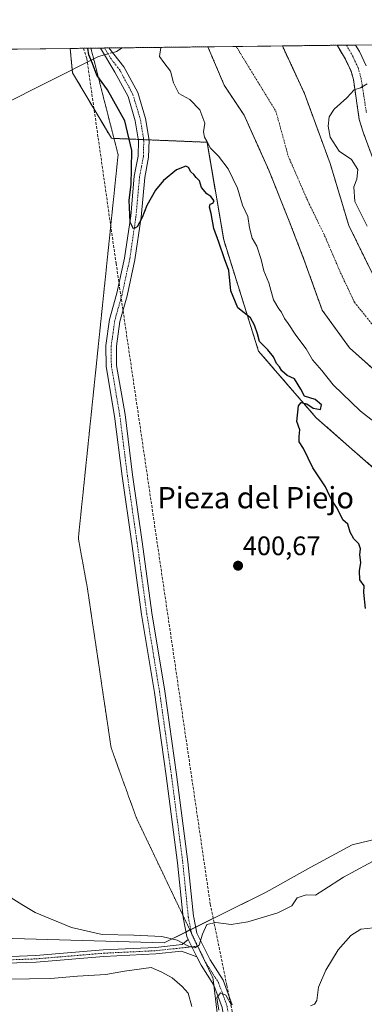
# Model space of a CAD drawing. Units: metres. Extents: x 580293 to 583738, y 4717330 to 4719684.
# Drawn here: x 582783 to 582912, y 4719315 to 4719684 of the extents above; entities that cross this region are included whole.
import ezdxf
from ezdxf.enums import TextEntityAlignment as Align

# ---------------------------------------------------------------- set-up
doc = ezdxf.new("R2010")
doc.units = ezdxf.units.M
doc.header["$MEASUREMENT"] = 0
for name, pattern in [('TRAZO_Y_PUNTO', [1, 0.5, -0.25, 0, -0.25]), ('TRAZOS', [0.75, 0.5, -0.25]), ('TRAZOS2', [0.375, 0.25, -0.125]), ('TRAZOSX2', [1.5, 1, -0.5])]:
    doc.linetypes.add(name, pattern=pattern)
for name, color, linetype, lineweight in [('Arbolado forestal', 92, 'TRAZOS', 0), ('Arbolado forestal CxS', 92, 'Continuous', 0), ('Camino', 19, 'Continuous', 0), ('Camino Cxs', 19, 'Continuous', 0), ('Camino eje', 39, 'TRAZO_Y_PUNTO', 13), ('Carátula', 7, 'Continuous', 5), ('Comarca CxS', 133, 'Continuous', 0), ('Comunidad Autónoma CxS', 142, 'Continuous', 0), ('Conducción de agua lineal', 5, 'TRAZOSX2', 0), ('Corriente artificial Cxs', 5, 'Continuous', 13), ('Corriente artificial eje', 142, 'TRAZO_Y_PUNTO', 0), ('Corriente artificial superficial', 5, 'Continuous', 13), ('Corriente natural Cxs', 5, 'Continuous', 13), ('Corriente natural eje', 5, 'TRAZO_Y_PUNTO', 0), ('Corriente natural lineal', 142, 'Continuous', 13), ('Corriente natural lineal oculto', 19, 'TRAZO_Y_PUNTO', 13), ('Corriente natural superficial', 5, 'Continuous', 13), ('Cultivos leñosos', 92, 'Continuous', 0), ('Cultivos leñosos CxS', 92, 'Continuous', 0), ('Curva de nivel maestra', 36, 'Continuous', 30), ('Curva de nivel normal', 36, 'Continuous', 0), ('Matorral', 135, 'Continuous', 0), ('Matorral CxS', 135, 'Continuous', 0), ('Municipio CxS', 142, 'Continuous', 0), ('Provincia CxS', 1, 'Continuous', 0), ('Punto de cota en terreno', 7, 'Continuous', 0), ('Rótulo de punto de cota en terreno', 19, 'Continuous', 0), ('Suelo desnudo', 252, 'Continuous', 0), ('Suelo desnudo CxS', 43, 'Continuous', 0), ('Texto cartográfico', 19, 'Continuous', 0), ('Vía pecuaria eje', 92, 'TRAZOS2', 0)]:
    doc.layers.add(name, color=color, linetype=linetype, lineweight=lineweight)
doc.styles.add('Arial', font='txt', dxfattribs={"height": 0.2})

# ---------------------------------------------------------------- blocks, each defined once
blk = doc.blocks.new('*U150')
at = {"layer": 'Matorral CxS', "color": 135, "linetype": 'Continuous', "lineweight": 0}
blk.add_polyline3d([(582912.73, 4719666.58, 395.75), (582910.26, 4719671.82, 395.4), (582908.79, 4719674.3, 395.47), (582956.1, 4719674.86, 407.26)], dxfattribs=at)
blk = doc.blocks.new('5PATER')
at = {"layer": 'Carátula', "linetype": 'Continuous', "lineweight": 5}
h = blk.add_hatch(color=250, dxfattribs=at)
edge = h.paths.add_edge_path()
edge.add_ellipse((0, 0.01), major_axis=(-1.33, -1.34), ratio=0.999422, start_angle=0, end_angle=360)

msp = doc.modelspace()

# ---------------------------------------------------------------- linework, layer by layer
at = {"layer": 'Arbolado forestal', "color": 92, "linetype": 'TRAZOS', "lineweight": 0}
for points in [[(582801.9, 4719673.03, 400.48), (582809.67, 4719673.12, 399.34), (582813.27, 4719673.17, 398.61), (582814.81, 4719673.19, 398.4), (582816.35, 4719673.2, 398.18), (582821.43, 4719673.26, 397.65), (582853.48, 4719673.64, 391.43)], [(582801.9, 4719673.03, 400.48), (582802.68, 4719665.07, 400.4), (582802.79, 4719663.93, 400.45), (582817.36, 4719639.4, 401.55), (582818.31, 4719639.36, 401.44), (582827.41, 4719638.99, 398.8), (582829.41, 4719638.91, 398.75), (582831.41, 4719638.82, 398.71), (582853.16, 4719637.93, 395.21), (582859.4, 4719601.38, 399.83), (582872.47, 4719559.76, 400.01), (582894.04, 4719534.86, 399.94), (582950.52, 4719485.38, 397.79), (583000.01, 4719417.64, 396.86), (582996.89, 4719399.97, 397.68)], [(582927.75, 4719542.05, 390.54), (582906.55, 4719560.99, 391.8), (582896.28, 4719575.15, 391.45), (582889.72, 4719593.48, 391.1), (582883.95, 4719608.44, 392.26), (582876.26, 4719627.51, 391.9), (582867.05, 4719648.06, 391.85), (582859.62, 4719659.25, 391.71), (582853.48, 4719673.64, 391.43), (582853.48, 4719673.64, 391.43)], [(582881.38, 4719673.97, 391.71), (582901.88, 4719674.22, 394.47)], [(582881.38, 4719673.97, 391.71), (582881.38, 4719673.97, 391.71), (582889.62, 4719656.22, 391.35), (582899.25, 4719630.04, 392.31), (582906.23, 4719606.84, 391.57), (582915.42, 4719588.16, 392.59), (582927.23, 4719570.63, 393.31), (582938.59, 4719559.48, 393.59), (582955.62, 4719545.38, 392.83), (582971.83, 4719533.29, 393.57), (582973.01, 4719532.41, 393.61), (582988.16, 4719518.3, 393.61), (583000.7, 4719501.9, 393.4), (583000.87, 4719501.58, 393.35), (583021.72, 4719463.07, 392.87), (583032.83, 4719439.16, 391.05), (583040.13, 4719422.34, 390.43), (583047.44, 4719403.27, 390.76), (583050.3, 4719379.65, 389.7), (583048.91, 4719368.37, 389.85), (583042.67, 4719353.67, 391.45), (583030.09, 4719334.79, 389.8), (583000.97, 4719318.37, 389.77), (582984.96, 4719304.7, 389.32)], [(582918.87, 4719622.1, 395.12), (582911.67, 4719641.64, 395.07), (582910.19, 4719646.42, 395.17), (582907.98, 4719661.41, 394.96), (582907.1, 4719664.47, 394.94), (582904.97, 4719669.02, 394.9), (582901.88, 4719674.21, 394.47), (582901.88, 4719674.22, 394.47)]]:
    msp.add_polyline3d(points, dxfattribs=at)
at = {"layer": 'Arbolado forestal CxS', "color": 92, "linetype": 'Continuous', "lineweight": 0}
for points in [[(582950.52, 4719485.38, 397.79), (582894.04, 4719534.86, 399.94), (582872.47, 4719559.76, 400.01), (582859.4, 4719601.38, 399.83), (582853.16, 4719637.93, 395.21), (582817.36, 4719639.4, 401.56), (582802.79, 4719663.93, 400.45), (582801.9, 4719673.03, 400.48), (582853.48, 4719673.64, 391.43), (582853.48, 4719673.64, 391.43), (582859.62, 4719659.25, 391.71), (582867.05, 4719648.06, 391.85), (582876.26, 4719627.51, 391.9), (582883.95, 4719608.44, 392.26), (582889.72, 4719593.48, 391.1), (582896.28, 4719575.15, 391.45), (582906.55, 4719560.99, 391.8), (582927.75, 4719542.05, 390.54)], [(582915.42, 4719588.16, 392.59), (582906.23, 4719606.84, 391.57), (582899.25, 4719630.04, 392.31), (582889.62, 4719656.22, 391.35), (582881.38, 4719673.97, 391.71), (582881.38, 4719673.97, 391.71), (582901.88, 4719674.22, 394.47), (582901.88, 4719674.21, 394.47), (582904.97, 4719669.02, 394.9), (582907.1, 4719664.47, 394.94), (582907.98, 4719661.41, 394.96), (582910.19, 4719646.42, 395.17), (582911.67, 4719641.64, 395.07), (582918.87, 4719622.1, 395.12)]]:
    msp.add_polyline3d(points, dxfattribs=at)
at = {"layer": 'Camino', "color": 19, "linetype": 'Continuous', "lineweight": 0}
for points in [[(582813.27, 4719673.17, 398.61), (582816.35, 4719673.2, 398.18)], [(582846.1, 4719339.67, 404.58), (582845.57, 4719340.74, 404.46), (582844.18, 4719347.86, 403.61), (582842.11, 4719368.3, 402.32), (582837.85, 4719400.91, 401.71), (582833.43, 4719432.02, 401.48), (582828.64, 4719461.25, 401.34), (582825.01, 4719487.86, 401.27), (582821.39, 4719512.98, 401.17), (582818.54, 4719535.47, 401.18), (582815.36, 4719554.02, 401.18), (582815.28, 4719561.9, 401.26), (582816.69, 4719571.67, 401.11), (582819.41, 4719581.46, 400.98), (582822.29, 4719594.62, 400.62), (582824.58, 4719610.41, 400.25), (582825.93, 4719625.25, 399.57), (582827.36, 4719632.77, 399.26), (582827.5, 4719638.4, 398.83), (582826.3, 4719645.89, 398.46), (582823.58, 4719655.06, 398.26), (582818.62, 4719664.21, 398.31), (582813.27, 4719673.17, 398.61)], [(582816.35, 4719673.2, 398.18), (582816.35, 4719673.2, 398.18), (582822.04, 4719666.16, 397.84), (582827.24, 4719656.58, 397.65), (582830.15, 4719646.77, 398.29), (582831.44, 4719638.66, 398.72), (582831.29, 4719632.35, 399.02), (582829.84, 4719624.7, 399.42), (582828.49, 4719609.94, 399.91), (582826.17, 4719593.92, 400.5), (582823.24, 4719580.51, 400.76), (582820.55, 4719570.86, 400.98), (582819.23, 4719561.63, 401.07), (582819.3, 4719554.37, 401.06), (582822.44, 4719536.05, 401.1), (582825.29, 4719513.5, 401.13), (582828.91, 4719488.41, 401.22), (582832.54, 4719461.83, 401.28), (582837.32, 4719432.61, 401.41), (582841.76, 4719401.44, 401.69), (582846.02, 4719368.75, 402.23), (582848.08, 4719348.44, 403.46), (582848.19, 4719347.88, 403.55), (582849.33, 4719342.03, 404.56), (582854.35, 4719332.05, 405.45), (582859.24, 4719324.39, 405.36), (582862.6, 4719315.21, 405.11)], [(582540.59, 4719343.12, 427.24), (582553.83, 4719334.53, 425.41), (582569.2, 4719324.8, 423.92), (582581.8, 4719318.39, 422.75), (582590.96, 4719316.72, 421.77), (582597.9, 4719316.96, 421.03), (582608.34, 4719319.94, 419.57), (582620.49, 4719324.94, 418.44), (582633.74, 4719328.68, 417.48), (582651.82, 4719333.57, 416.36), (582668.18, 4719336.59, 415.09), (582680.81, 4719337.28, 414.09), (582698.05, 4719336.88, 412.93), (582744.44, 4719333.57, 410.33), (582767.4, 4719332.86, 408.84), (582789.02, 4719333.63, 408.2), (582814.32, 4719335.75, 406.91), (582833.8, 4719336.69, 405.95), (582843.85, 4719337.77, 405.02), (582846.1, 4719339.67, 404.58)], [(582846.1, 4719339.67, 404.58), (582849.37, 4719333.19, 405.24)], [(582846.1, 4719339.67, 404.58), (582849.37, 4719333.19, 405.24)], [(582849.37, 4719333.19, 405.24), (582843.55, 4719335.28, 405.3), (582833.99, 4719334.25, 406.12), (582814.48, 4719333.31, 407.25), (582789.17, 4719331.19, 408), (582767.41, 4719330.42, 408.64)], [(582853.78, 4719248.04, 402.33), (582856.26, 4719262.78, 402.47), (582859.68, 4719278.57, 402.91), (582860.15, 4719288.15, 403.49), (582860.17, 4719305.23, 404.44), (582858.77, 4719314.22, 404.96), (582855.69, 4719322.64, 405.2), (582850.92, 4719330.1, 405.29), (582849.37, 4719333.19, 405.24)]]:
    msp.add_polyline3d(points, dxfattribs=at)
at = {"layer": 'Camino Cxs', "color": 19, "linetype": 'Continuous', "lineweight": 0}
for points in [[(582858.77, 4719314.22, 404.96), (582855.69, 4719322.64, 405.2), (582850.92, 4719330.1, 405.29), (582849.37, 4719333.19, 405.24), (582846.1, 4719339.67, 404.58), (582845.57, 4719340.74, 404.46), (582844.18, 4719347.86, 403.61), (582842.11, 4719368.3, 402.32), (582837.85, 4719400.91, 401.71), (582833.43, 4719432.02, 401.48), (582828.64, 4719461.25, 401.34), (582825.01, 4719487.86, 401.27), (582821.39, 4719512.98, 401.17), (582818.54, 4719535.47, 401.18), (582815.36, 4719554.02, 401.18), (582815.28, 4719561.9, 401.26), (582816.69, 4719571.67, 401.11), (582819.41, 4719581.46, 400.98), (582822.29, 4719594.62, 400.62), (582824.58, 4719610.41, 400.25), (582825.93, 4719625.25, 399.57), (582827.36, 4719632.77, 399.26), (582827.5, 4719638.4, 398.83), (582826.3, 4719645.89, 398.46), (582823.58, 4719655.06, 398.26), (582818.62, 4719664.21, 398.31), (582813.27, 4719673.17, 398.61), (582816.35, 4719673.2, 398.18), (582816.35, 4719673.2, 398.18), (582822.04, 4719666.16, 397.84), (582827.24, 4719656.58, 397.65), (582830.15, 4719646.77, 398.29), (582831.44, 4719638.66, 398.72), (582831.29, 4719632.35, 399.02), (582829.84, 4719624.7, 399.42), (582828.49, 4719609.94, 399.91), (582826.17, 4719593.92, 400.5), (582823.24, 4719580.51, 400.76), (582820.55, 4719570.86, 400.98), (582819.23, 4719561.63, 401.07), (582819.3, 4719554.37, 401.06), (582822.44, 4719536.05, 401.1), (582825.29, 4719513.5, 401.13), (582828.91, 4719488.41, 401.22), (582832.54, 4719461.83, 401.28), (582837.32, 4719432.61, 401.41), (582841.76, 4719401.44, 401.69), (582846.02, 4719368.75, 402.23), (582848.08, 4719348.44, 403.46), (582848.19, 4719347.88, 403.55), (582849.33, 4719342.03, 404.56), (582854.35, 4719332.05, 405.45), (582859.24, 4719324.39, 405.36), (582862.6, 4719315.21, 405.11)], [(582767.4, 4719332.86, 408.84), (582789.02, 4719333.63, 408.2), (582814.32, 4719335.75, 406.91), (582833.8, 4719336.69, 405.95), (582843.85, 4719337.77, 405.02), (582846.1, 4719339.67, 404.58), (582849.37, 4719333.19, 405.24), (582843.55, 4719335.28, 405.3), (582833.99, 4719334.25, 406.12), (582814.48, 4719333.31, 407.25), (582789.17, 4719331.19, 408), (582767.41, 4719330.42, 408.64)]]:
    msp.add_polyline3d(points, dxfattribs=at)
at = {"layer": 'Camino eje', "color": 39, "linetype": 'TRAZO_Y_PUNTO', "lineweight": 13}
for points in [[(582814.81, 4719673.19, 398.4), (582817.49, 4719668.71, 398.11), (582820.33, 4719665.19, 398.05), (582822.81, 4719660.61, 397.92), (582825.41, 4719655.82, 397.94), (582828.23, 4719646.33, 398.34), (582828.71, 4719643.32, 398.5), (582829.31, 4719639.57, 398.72), (582829.47, 4719638.53, 398.77), (582829.4, 4719635.38, 398.98), (582829.33, 4719632.56, 399.13), (582828.6, 4719628.74, 399.2), (582827.89, 4719624.98, 399.37), (582827.21, 4719617.56, 399.61), (582826.54, 4719610.18, 399.75), (582824.23, 4719594.27, 400.56), (582822.77, 4719587.57, 400.7), (582821.33, 4719580.99, 400.77), (582820.51, 4719578.04, 400.88), (582819.16, 4719573.21, 401.01), (582818.62, 4719571.27, 401.05), (582817.96, 4719566.65, 401.09), (582817.26, 4719561.77, 401.14), (582817.33, 4719554.2, 401.1), (582820.49, 4719535.76, 401.13), (582821.92, 4719524.49, 401.12), (582823.34, 4719513.24, 401.15), (582825.15, 4719500.68, 401.22), (582826.96, 4719488.14, 401.26), (582828.78, 4719474.85, 401.31), (582830.59, 4719461.54, 401.31), (582832.99, 4719446.93, 401.37), (582835.38, 4719432.32, 401.45), (582837.6, 4719416.73, 401.53), (582839.81, 4719401.18, 401.7), (582841.94, 4719384.87, 401.91), (582844.07, 4719368.53, 402.27), (582845.1, 4719358.37, 402.73), (582846.16, 4719348.01, 403.49), (582847.45, 4719341.39, 404.41), (582849.58, 4719337.16, 404.99)], [(582778.29, 4719332.03, 408.4), (582789.1, 4719332.41, 408.13), (582814.4, 4719334.53, 407.09), (582833.9, 4719335.47, 406.04), (582849.58, 4719337.16, 404.99)], [(582849.58, 4719337.16, 404.99), (582851.86, 4719332.62, 405.26), (582852.64, 4719331.08, 405.32), (582855.02, 4719327.35, 405.28), (582857.47, 4719323.52, 405.19), (582860.69, 4719314.72, 404.72), (582862.14, 4719305.38, 403.87), (582862.12, 4719288.1, 402.88), (582861.64, 4719278.31, 402.61), (582858.2, 4719262.41, 402.34), (582855.78, 4719248.06, 402.15)]]:
    msp.add_polyline3d(points, dxfattribs=at)
at = {"layer": 'Comarca CxS', "color": 133, "linetype": 'Continuous', "lineweight": 0}
msp.add_polyline3d([(583738.11, 4717370.48, 432.05), (580320.19, 4717330.08, 554.59), (580293.45, 4719643.35, 553.84), (583710.21, 4719683.78, 487.35), (583738.11, 4717370.48, 432.05)], close=True, dxfattribs=at)
msp.add_polyline3d([(583738.11, 4717370.48, 432.05), (580320.19, 4717330.08, 554.59), (580293.45, 4719643.35, 553.84), (583710.21, 4719683.78, 487.35), (583738.11, 4717370.48, 432.05)], close=True, dxfattribs=at)
at = {"layer": 'Comunidad Autónoma CxS', "color": 142, "linetype": 'Continuous', "lineweight": 0}
msp.add_polyline3d([(580457.34, 4717331.7, 510.47), (580320.19, 4717330.08, 554.59), (580317.12, 4717595.59, 528.28), (580301.45, 4718951.1, 604.24), (580293.45, 4719643.35, 553.84), (583710.21, 4719683.78, 487.35), (583738.11, 4717370.48, 432.05), (582841.87, 4717359.89, 391.76), (580457.34, 4717331.7, 510.47)], close=True, dxfattribs=at)
msp.add_polyline3d([(580457.34, 4717331.7, 510.47), (580320.19, 4717330.08, 554.59), (580317.12, 4717595.59, 528.28), (580301.45, 4718951.1, 604.24), (580293.45, 4719643.35, 553.84), (583710.21, 4719683.78, 487.35), (583738.11, 4717370.48, 432.05), (582841.87, 4717359.89, 391.76), (580457.34, 4717331.7, 510.47)], close=True, dxfattribs=at)
at = {"layer": 'Conducción de agua lineal', "color": 5, "linetype": 'TRAZOSX2', "lineweight": 0}
msp.add_polyline3d([(582806.86, 4719673.09, 400.07), (582808.14, 4719669.22, 399.89), (582819.1, 4719592.63, 401.14), (582854.39, 4719352.92, 402.85), (582860.59, 4719322.42, 405.27), (582863.38, 4719308.89, 404.63)], dxfattribs=at)
at = {"layer": 'Corriente artificial Cxs', "color": 5, "linetype": 'Continuous', "lineweight": 13}
msp.add_polyline3d([(582918.87, 4719622.1, 395.12), (582911.67, 4719641.64, 395.07), (582910.19, 4719646.42, 395.17), (582907.98, 4719661.41, 394.96), (582907.1, 4719664.47, 394.94), (582904.97, 4719669.02, 394.9), (582901.88, 4719674.21, 394.47), (582901.88, 4719674.22, 394.47), (582908.79, 4719674.3, 395.47), (582910.26, 4719671.82, 395.4), (582912.73, 4719666.58, 395.75)], dxfattribs=at)
at = {"layer": 'Corriente artificial eje', "color": 142, "linetype": 'TRAZO_Y_PUNTO', "lineweight": 0}
msp.add_polyline3d([(582905.4, 4719674.26, 394.71), (582907.64, 4719670.29, 395), (582909.71, 4719665.84, 395.04), (582910.88, 4719661.89, 395.01), (582912.84, 4719649.06, 395.25)], dxfattribs=at)
at = {"layer": 'Corriente artificial superficial', "color": 5, "linetype": 'Continuous', "lineweight": 13}
for points in [[(582901.88, 4719674.22, 394.47), (582908.79, 4719674.3, 395.47)], [(582918.87, 4719622.1, 395.12), (582911.67, 4719641.64, 395.07), (582910.19, 4719646.42, 395.17), (582907.98, 4719661.41, 394.96), (582907.1, 4719664.47, 394.94), (582904.97, 4719669.02, 394.9), (582901.88, 4719674.21, 394.47), (582901.88, 4719674.22, 394.47)], [(582908.79, 4719674.3, 395.47), (582910.26, 4719671.82, 395.4), (582912.73, 4719666.58, 395.75)]]:
    msp.add_polyline3d(points, dxfattribs=at)
at = {"layer": 'Corriente natural Cxs', "color": 5, "linetype": 'Continuous', "lineweight": 13}
msp.add_polyline3d([(582927.75, 4719542.05, 390.54), (582906.55, 4719560.99, 391.8), (582896.28, 4719575.15, 391.45), (582889.72, 4719593.48, 391.1), (582883.95, 4719608.44, 392.26), (582876.26, 4719627.51, 391.9), (582867.05, 4719648.06, 391.85), (582859.62, 4719659.25, 391.71), (582853.48, 4719673.64, 391.43), (582853.48, 4719673.64, 391.43), (582881.38, 4719673.97, 391.71), (582881.38, 4719673.97, 391.71), (582889.62, 4719656.22, 391.35), (582899.25, 4719630.04, 392.31), (582906.23, 4719606.84, 391.57), (582915.42, 4719588.16, 392.59)], dxfattribs=at)
at = {"layer": 'Corriente natural eje', "color": 5, "linetype": 'TRAZO_Y_PUNTO', "lineweight": 0}
msp.add_polyline3d([(582864.07, 4719673.77, 391.09), (582878.95, 4719649.51, 390.74), (582883.61, 4719632.67, 390.73), (582890.52, 4719616.78, 390.79), (582897.22, 4719602.96, 390.94), (582903.17, 4719589.13, 391.05), (582908.35, 4719578.11, 391.18), (582926.58, 4719555.58, 391.06)], dxfattribs=at)
at = {"layer": 'Corriente natural lineal', "color": 142, "linetype": 'Continuous', "lineweight": 13}
for points in [[(582817.77, 4719671.44, 398.05), (582819.27, 4719671.87, 397.91), (582821.42, 4719673.26, 397.65), (582821.43, 4719673.26, 397.65)], [(582676.18, 4719639.19, 406.36), (582677.58, 4719638.88, 406.36), (582695.33, 4719639.08, 406.27), (582706.46, 4719639.72, 406.01), (582743.01, 4719643.82, 404.39), (582752.88, 4719645.32, 403.88), (582761.19, 4719647, 403.35), (582768.81, 4719649.02, 402.89), (582770.84, 4719649.56, 402.76), (582775.4, 4719651.46, 402.5), (582812.48, 4719669.96, 399.04), (582814.8, 4719670.61, 398.51)]]:
    msp.add_polyline3d(points, dxfattribs=at)
at = {"layer": 'Corriente natural lineal oculto', "color": 19, "linetype": 'TRAZO_Y_PUNTO', "lineweight": 13}
msp.add_polyline3d([(582814.8, 4719670.61, 398.51), (582817.77, 4719671.44, 398.05)], dxfattribs=at)
at = {"layer": 'Corriente natural superficial', "color": 5, "linetype": 'Continuous', "lineweight": 13}
for points in [[(582853.48, 4719673.64, 391.43), (582881.38, 4719673.97, 391.71)], [(582927.75, 4719542.05, 390.54), (582906.55, 4719560.99, 391.8), (582896.28, 4719575.15, 391.45), (582889.72, 4719593.48, 391.1), (582883.95, 4719608.44, 392.26), (582876.26, 4719627.51, 391.9), (582867.05, 4719648.06, 391.85), (582859.62, 4719659.25, 391.71), (582853.48, 4719673.64, 391.43), (582853.48, 4719673.64, 391.43)], [(582881.38, 4719673.97, 391.71), (582889.62, 4719656.22, 391.35), (582899.25, 4719630.04, 392.31), (582906.23, 4719606.84, 391.57), (582915.42, 4719588.16, 392.59), (582927.23, 4719570.63, 393.31), (582938.59, 4719559.48, 393.59), (582955.62, 4719545.38, 392.83), (582973.01, 4719532.41, 393.61), (582988.16, 4719518.3, 393.61), (583000.7, 4719501.9, 393.4), (583021.72, 4719463.07, 392.87), (583032.83, 4719439.16, 391.05), (583040.13, 4719422.34, 390.43), (583047.44, 4719403.27, 390.76), (583050.3, 4719379.65, 389.7), (583048.91, 4719368.37, 389.85), (583042.67, 4719353.67, 391.45), (583030.09, 4719334.79, 389.8), (583000.97, 4719318.37, 389.77), (582984.96, 4719304.7, 389.32)]]:
    msp.add_polyline3d(points, dxfattribs=at)
at = {"layer": 'Cultivos leñosos', "color": 92, "linetype": 'Continuous', "lineweight": 0}
for points in [[(582263.17, 4719666.66, 434.89), (582493.36, 4719669.38, 415.92), (582675.37, 4719671.54, 406.05), (582676.99, 4719671.55, 405.95), (582678.62, 4719671.57, 405.87), (582801.9, 4719673.03, 400.48)], [(582801.9, 4719673.03, 400.48), (582802.68, 4719665.07, 400.4), (582802.79, 4719663.93, 400.45), (582817.36, 4719639.4, 401.55), (582818.31, 4719639.36, 401.44), (582827.41, 4719638.99, 398.8), (582829.41, 4719638.91, 398.75), (582831.41, 4719638.82, 398.71), (582853.16, 4719637.93, 395.21), (582859.4, 4719601.38, 399.83), (582872.47, 4719559.76, 400.01), (582894.04, 4719534.86, 399.94), (582950.52, 4719485.38, 397.79), (583000.01, 4719417.64, 396.86), (582996.89, 4719399.97, 397.68)], [(582996.89, 4719399.97, 397.68), (582980.27, 4719397.9, 399.77), (582945.32, 4719384.24, 401.84), (582907.56, 4719375.03, 401.6), (582891.98, 4719366.72, 401.87), (582875.36, 4719357.37, 402.56), (582848.89, 4719344.28, 404.22), (582847.06, 4719343.37, 404.1), (582846.76, 4719343.23, 404.08), (582845.23, 4719342.47, 404.22), (582837.12, 4719338.46, 405.64), (582684.23, 4719342.82, 411.89)]]:
    msp.add_polyline3d(points, dxfattribs=at)
at = {"layer": 'Cultivos leñosos CxS', "color": 92, "linetype": 'Continuous', "lineweight": 0}
msp.add_polyline3d([(582263.17, 4719666.66, 434.89), (582801.9, 4719673.03, 400.48), (582802.79, 4719663.93, 400.45), (582817.36, 4719639.4, 401.56), (582853.16, 4719637.93, 395.21), (582859.4, 4719601.38, 399.83), (582872.47, 4719559.76, 400.01), (582894.04, 4719534.86, 399.94), (582950.52, 4719485.38, 397.79), (583000.01, 4719417.64, 396.86), (582996.89, 4719399.97, 397.68), (582996.89, 4719399.97, 397.68), (582980.27, 4719397.89, 399.77), (582945.32, 4719384.24, 401.84), (582907.56, 4719375.03, 401.6), (582891.98, 4719366.72, 401.87), (582875.36, 4719357.37, 402.56), (582837.12, 4719338.46, 405.64), (582684.23, 4719342.82, 411.89)], dxfattribs=at)
at = {"layer": 'Curva de nivel maestra', "color": 36, "linetype": 'Continuous', "lineweight": 30}
msp.add_polyline3d([(582912.51, 4719463.44, 400), (582911.85, 4719469.44, 400), (582912.06, 4719472.03, 400), (582910.39, 4719474.19, 400), (582910.29, 4719477.59, 400), (582910.83, 4719480.74, 400), (582910.44, 4719483.59, 400), (582910.6, 4719485.76, 400), (582910.06, 4719487.71, 400), (582908.1, 4719489.57, 400), (582906.76, 4719492.04, 400), (582905.89, 4719495.06, 400), (582903.99, 4719496.62, 400), (582901.9, 4719501.03, 400), (582900.14, 4719503.65, 400), (582899.07, 4719505.79, 400), (582897.59, 4719509.04, 400), (582892.83, 4719516.08, 400), (582889.3, 4719523.34, 400), (582887.71, 4719525.9, 400), (582887.63, 4719527.82, 400), (582887.96, 4719530.33, 400), (582886.74, 4719533.49, 400), (582887.48, 4719539.28, 400), (582888.46, 4719540.61, 400), (582890.6, 4719540.04, 400), (582892.96, 4719538.47, 400), (582895.64, 4719537.9, 400), (582896.01, 4719539.73, 400), (582893.66, 4719541.69, 400), (582889.66, 4719542.95, 400), (582888.28, 4719545.52, 400), (582885.96, 4719549.39, 400), (582883.16, 4719550.71, 400), (582881.19, 4719552.44, 400), (582880.32, 4719553.9, 400), (582879.23, 4719555.14, 400), (582878.1, 4719557.68, 400), (582875.99, 4719560.24, 400), (582872.76, 4719563.34, 400), (582872.08, 4719566.24, 400), (582870.93, 4719569.52, 400), (582869.43, 4719572.26, 400), (582864.72, 4719576.04, 400), (582862.09, 4719582.3, 400), (582861.28, 4719589.93, 400), (582859.68, 4719594.26, 400), (582857.6, 4719600.5, 400), (582855.69, 4719605.6, 400), (582854.72, 4719611.32, 400), (582854.12, 4719613.69, 400), (582854.36, 4719614.71, 400), (582855.38, 4719615.19, 400), (582855.86, 4719615.98, 400), (582854.53, 4719617.66, 400), (582853.13, 4719618.59, 400), (582851.11, 4719621.01, 400), (582850.32, 4719623.55, 400), (582849.1, 4719624.68, 400), (582848.24, 4719625.81, 400), (582847.12, 4719626.87, 400), (582846.24, 4719628.54, 400), (582845.17, 4719629, 400), (582841.77, 4719627.58, 400), (582836.86, 4719623.61, 400), (582833.86, 4719620, 400), (582830.66, 4719614.25, 400), (582828.84, 4719609.75, 400), (582826.94, 4719606.32, 400), (582825.58, 4719605.48, 400), (582824.35, 4719607.97, 400), (582824, 4719616.2, 400), (582824.7, 4719622.1, 400), (582824.92, 4719628.15, 400), (582824.96, 4719634.85, 400), (582822.34, 4719645.96, 400), (582815.84, 4719657.48, 400), (582811.89, 4719662.97, 400), (582810.28, 4719667.44, 400), (582808.84, 4719670.58, 400), (582808.51, 4719673.11, 400)], dxfattribs=at)
at = {"layer": 'Curva de nivel normal', "color": 36, "linetype": 'Continuous', "lineweight": 0}
for points in [[(582915.68, 4719533.52, 395), (582910.66, 4719537.28, 395), (582900.41, 4719547.16, 395), (582896.11, 4719552.48, 395), (582892.63, 4719556.5, 395), (582890.31, 4719560.67, 395), (582886.46, 4719565.7, 395), (582883.57, 4719570.15, 395), (582882.12, 4719572.03, 395), (582881.11, 4719574.36, 395), (582880.07, 4719575.65, 395), (582878.05, 4719578.96, 395), (582876.37, 4719585.28, 395), (582874.48, 4719589.81, 395), (582873.42, 4719594.09, 395), (582871.76, 4719599.08, 395), (582870.13, 4719602.08, 395), (582869.06, 4719605.86, 395), (582868.41, 4719610.2, 395), (582866.45, 4719614.35, 395), (582864.53, 4719620.77, 395), (582861.09, 4719627.99, 395), (582857.44, 4719632.68, 395), (582854.44, 4719635.68, 395), (582853.15, 4719638.38, 395), (582852.21, 4719639.88, 395), (582851.9, 4719641.88, 395), (582852.4, 4719645.08, 395), (582850.49, 4719650.06, 395), (582846.74, 4719653.97, 395), (582842.63, 4719656.19, 395), (582840.55, 4719660.11, 395), (582839.46, 4719664.55, 395), (582837.04, 4719667.76, 395), (582835.4, 4719670.02, 395), (582835.91, 4719673.43, 395)], [(582913.09, 4719659.79, 395), (582910.67, 4719658.3, 395), (582908.22, 4719657.58, 395), (582905.48, 4719654.57, 395), (582900.81, 4719650.27, 395), (582898.94, 4719647.44, 395), (582898.49, 4719643.95, 395), (582899.25, 4719639.82, 395), (582902.64, 4719634.62, 395), (582907.25, 4719631.44, 395), (582909.64, 4719627.75, 395), (582909.3, 4719624.08, 395), (582908.13, 4719621.28, 395), (582908.48, 4719615.74, 395), (582913.1, 4719606.48, 395)], [(582779.82, 4719355.22, 405), (582783.74, 4719352.7, 405), (582788.76, 4719349.74, 405), (582802.37, 4719344.1, 405), (582813.91, 4719341.49, 405), (582825.73, 4719341.31, 405), (582836.23, 4719340.82, 405), (582842.02, 4719339.47, 405), (582845.95, 4719337.33, 405), (582848.6, 4719336.56, 405), (582850.16, 4719337.55, 405), (582851.52, 4719341.6, 405), (582853.12, 4719345.29, 405), (582856.4, 4719346.02, 405), (582862.18, 4719345.26, 405), (582868.47, 4719346.3, 405), (582879.69, 4719349.66, 405), (582884.9, 4719352.26, 405), (582886.91, 4719355.25, 405), (582890.25, 4719356.34, 405), (582893.85, 4719356.2, 405), (582896.88, 4719358.3, 405), (582904.27, 4719362.94, 405), (582918.09, 4719370.51, 405)], [(582915.51, 4719344.06, 405), (582910.71, 4719343.48, 405), (582906.97, 4719341.2, 405), (582902.25, 4719335.8, 405), (582897.7, 4719328.2, 405), (582894.95, 4719321.82, 405), (582894.32, 4719316.87, 405), (582893.44, 4719315.47, 405), (582891.95, 4719314.85, 405)], [(582778.76, 4719324.81, 410), (582794.54, 4719325.12, 410), (582804.64, 4719325.97, 410), (582815.26, 4719326.54, 410), (582822.19, 4719327.84, 410), (582832.3, 4719329.25, 410), (582836.2, 4719327.48, 410), (582840.14, 4719325.27, 410), (582843.84, 4719322.06, 410), (582846.07, 4719319.65, 410), (582847.48, 4719314.59, 410)], [(582862.33, 4719315.16, 405), (582860.18, 4719318.82, 405), (582858.18, 4719319.68, 405), (582856.78, 4719317.84, 405), (582857.56, 4719313.2, 405)]]:
    msp.add_polyline3d(points, dxfattribs=at)
at = {"layer": 'Matorral', "color": 135, "linetype": 'Continuous', "lineweight": 0}
for points in [[(582908.79, 4719674.3, 395.47), (582956.1, 4719674.86, 407.26)], [(582912.73, 4719666.58, 395.75), (582910.26, 4719671.82, 395.4), (582908.79, 4719674.3, 395.47)], [(582996.89, 4719399.97, 397.68), (582980.27, 4719397.9, 399.77), (582945.32, 4719384.24, 401.84), (582907.56, 4719375.03, 401.6), (582891.98, 4719366.72, 401.87), (582875.36, 4719357.37, 402.56), (582848.89, 4719344.28, 404.22), (582847.06, 4719343.37, 404.1), (582846.76, 4719343.23, 404.08), (582845.23, 4719342.47, 404.22), (582837.12, 4719338.46, 405.64), (582684.23, 4719342.82, 411.89)]]:
    msp.add_polyline3d(points, dxfattribs=at)
at = {"layer": 'Matorral CxS', "color": 135, "linetype": 'Continuous', "lineweight": 0}
msp.add_polyline3d([(582684.23, 4719342.82, 411.89), (582837.12, 4719338.46, 405.64), (582875.36, 4719357.37, 402.56), (582891.98, 4719366.72, 401.87), (582907.56, 4719375.03, 401.6), (582945.32, 4719384.24, 401.84), (582980.27, 4719397.89, 399.77), (582996.89, 4719399.97, 397.68), (582996.89, 4719399.97, 397.68), (583010.89, 4719390.52, 395.14), (583007.49, 4719362.22, 393.02), (582968.42, 4719337.85, 392.91), (582913.35, 4719302.6, 395.19)], dxfattribs=at)
at = {"layer": 'Municipio CxS', "color": 142, "linetype": 'Continuous', "lineweight": 0}
msp.add_polyline3d([(580293.45, 4719643.35, 553.84), (583710.21, 4719683.78, 487.35), (583738.11, 4717370.48, 432.05)], dxfattribs=at)
msp.add_polyline3d([(580293.45, 4719643.35, 553.84), (583710.21, 4719683.78, 487.35), (583738.11, 4717370.48, 432.05)], dxfattribs=at)
at = {"layer": 'Provincia CxS', "color": 1, "linetype": 'Continuous', "lineweight": 0}
msp.add_polyline3d([(580457.34, 4717331.7, 510.47), (580320.19, 4717330.08, 554.59), (580317.12, 4717595.59, 528.28), (580293.45, 4719643.35, 553.84), (583710.21, 4719683.78, 487.35), (583738.11, 4717370.48, 432.05), (580457.34, 4717331.7, 510.47)], close=True, dxfattribs=at)
msp.add_polyline3d([(580457.34, 4717331.7, 510.47), (580320.19, 4717330.08, 554.59), (580317.12, 4717595.59, 528.28), (580293.45, 4719643.35, 553.84), (583710.21, 4719683.78, 487.35), (583738.11, 4717370.48, 432.05), (580457.34, 4717331.7, 510.47)], close=True, dxfattribs=at)
at = {"layer": 'Suelo desnudo', "color": 252, "linetype": 'Continuous', "lineweight": 0}
for points in [[(582853.48, 4719673.64, 391.43), (582864.07, 4719673.77, 391.09), (582881.38, 4719673.97, 391.71)], [(582927.75, 4719542.05, 390.54), (582906.55, 4719560.99, 391.8), (582896.28, 4719575.15, 391.45), (582889.72, 4719593.48, 391.1), (582883.95, 4719608.44, 392.26), (582876.26, 4719627.51, 391.9), (582867.05, 4719648.06, 391.85), (582859.62, 4719659.25, 391.71), (582853.48, 4719673.64, 391.43), (582853.48, 4719673.64, 391.43)], [(582881.38, 4719673.97, 391.71), (582881.38, 4719673.97, 391.71), (582889.62, 4719656.22, 391.35), (582899.25, 4719630.04, 392.31), (582906.23, 4719606.84, 391.57), (582915.42, 4719588.16, 392.59), (582927.23, 4719570.63, 393.31), (582938.59, 4719559.48, 393.59), (582955.62, 4719545.38, 392.83), (582971.83, 4719533.29, 393.57), (582973.01, 4719532.41, 393.61), (582988.16, 4719518.3, 393.61), (583000.7, 4719501.9, 393.4), (583000.87, 4719501.58, 393.35), (583021.72, 4719463.07, 392.87), (583032.83, 4719439.16, 391.05), (583040.13, 4719422.34, 390.43), (583047.44, 4719403.27, 390.76), (583050.3, 4719379.65, 389.7), (583048.91, 4719368.37, 389.85), (583042.67, 4719353.67, 391.45), (583030.09, 4719334.79, 389.8), (583000.97, 4719318.37, 389.77), (582984.96, 4719304.7, 389.32)], [(582901.88, 4719674.22, 394.47), (582905.4, 4719674.26, 394.71), (582908.79, 4719674.3, 395.47)], [(582918.87, 4719622.1, 395.12), (582911.67, 4719641.64, 395.07), (582910.19, 4719646.42, 395.17), (582907.98, 4719661.41, 394.96), (582907.1, 4719664.47, 394.94), (582904.97, 4719669.02, 394.9), (582901.88, 4719674.21, 394.47), (582901.88, 4719674.22, 394.47)], [(582912.73, 4719666.58, 395.75), (582910.26, 4719671.82, 395.4), (582908.79, 4719674.3, 395.47)]]:
    msp.add_polyline3d(points, dxfattribs=at)
at = {"layer": 'Suelo desnudo CxS', "color": 43, "linetype": 'Continuous', "lineweight": 0}
for points in [[(582927.75, 4719542.05, 390.54), (582906.55, 4719560.99, 391.8), (582896.28, 4719575.15, 391.45), (582889.72, 4719593.48, 391.1), (582883.95, 4719608.44, 392.26), (582876.26, 4719627.51, 391.9), (582867.05, 4719648.06, 391.85), (582859.62, 4719659.25, 391.71), (582853.48, 4719673.64, 391.43), (582853.48, 4719673.64, 391.43), (582881.38, 4719673.97, 391.71), (582881.38, 4719673.97, 391.71), (582889.62, 4719656.22, 391.35), (582899.25, 4719630.04, 392.31), (582906.23, 4719606.84, 391.57), (582915.42, 4719588.16, 392.59)], [(582918.87, 4719622.1, 395.12), (582911.67, 4719641.64, 395.07), (582910.19, 4719646.42, 395.17), (582907.98, 4719661.41, 394.96), (582907.1, 4719664.47, 394.94), (582904.97, 4719669.02, 394.9), (582901.88, 4719674.21, 394.47), (582901.88, 4719674.22, 394.47), (582908.79, 4719674.3, 395.47), (582910.26, 4719671.82, 395.4), (582912.73, 4719666.58, 395.75)]]:
    msp.add_polyline3d(points, dxfattribs=at)
at = {"layer": 'Vía pecuaria eje', "color": 92, "linetype": 'TRAZOS2', "lineweight": 0}
msp.add_polyline3d([(582809.67, 4719673.12, 399.34), (582810.8, 4719668.7, 399.52), (582811.94, 4719664.27, 399.69), (582813.07, 4719659.84, 400.06), (582814.2, 4719655.42, 400.6), (582815.33, 4719650.99, 401.08), (582816.46, 4719646.56, 401.4), (582817.6, 4719642.14, 401.42), (582818.73, 4719637.71, 401.44), (582819.86, 4719633.28, 401.45), (582819.35, 4719628.33, 401.39), (582818.83, 4719623.38, 401.63), (582818.32, 4719618.43, 401.48), (582817.8, 4719613.48, 401.62), (582817.29, 4719608.54, 401.7), (582816.78, 4719603.59, 401.77), (582816.26, 4719598.64, 401.79), (582815.75, 4719593.69, 401.7), (582815.24, 4719588.74, 401.65), (582814.72, 4719583.79, 401.51), (582814.21, 4719578.84, 401.36), (582813.69, 4719573.89, 401.35), (582813.18, 4719568.94, 401.46), (582812.67, 4719563.99, 401.48), (582812.15, 4719559.04, 401.46), (582811.64, 4719554.09, 401.4), (582811.13, 4719549.14, 401.37), (582810.61, 4719544.19, 401.41), (582810.1, 4719539.24, 401.4), (582809.58, 4719534.29, 401.41), (582809.07, 4719529.34, 401.44), (582808.56, 4719524.39, 401.46), (582808.04, 4719519.44, 401.48), (582807.53, 4719514.49, 401.51), (582807.02, 4719509.54, 401.62), (582806.5, 4719504.59, 401.69), (582805.99, 4719499.64, 401.75), (582805.47, 4719494.69, 401.85), (582804.96, 4719489.74, 401.97), (582805.81, 4719485.08, 402), (582806.66, 4719480.42, 402.01), (582807.51, 4719475.75, 402.04), (582808.35, 4719471.09, 402.06), (582809.04, 4719466.49, 402.1), (582809.72, 4719461.9, 402.16), (582810.4, 4719457.31, 402.2), (582811.09, 4719452.71, 402.2), (582811.77, 4719448.12, 402.25), (582812.46, 4719443.52, 402.36), (582813.14, 4719438.93, 402.43), (582813.82, 4719434.33, 402.47), (582814.51, 4719429.74, 402.52), (582815.19, 4719425.15, 402.55), (582815.87, 4719420.55, 402.58), (582816.56, 4719415.96, 402.66), (582817.24, 4719411.36, 402.75), (582818.82, 4719407, 402.73), (582820.39, 4719402.63, 402.69), (582821.97, 4719398.27, 402.68), (582823.55, 4719393.9, 402.73), (582825.12, 4719389.54, 402.78), (582826.7, 4719385.17, 402.8), (582828.75, 4719380.89, 402.82), (582830.8, 4719376.6, 402.89), (582832.85, 4719372.32, 402.94), (582834.9, 4719368.03, 402.98), (582836.95, 4719363.75, 403.02), (582838.99, 4719359.46, 403.08), (582841.04, 4719355.18, 403.15), (582843.09, 4719350.9, 403.38), (582844.08, 4719348.83, 403.51), (582845.14, 4719346.61, 403.71), (582847.19, 4719342.33, 404.26), (582847.32, 4719342.07, 404.31), (582849.24, 4719338.04, 404.92), (582851.29, 4719333.76, 405.21), (582851.36, 4719333.61, 405.21), (582853.34, 4719329.47, 405.32), (582855.39, 4719325.19, 405.23), (582855.71, 4719322.6, 405.2), (582855.98, 4719320.33, 405.17), (582856.57, 4719315.48, 405.17), (582857.16, 4719310.62, 405.77)], dxfattribs=at)

# ---------------------------------------------------------------- block references
at = {"layer": 'Matorral CxS', "color": 135, "linetype": 'Continuous', "lineweight": 0}
msp.add_blockref('*U150', (0, 0), dxfattribs=at)
at = {"layer": 'Punto de cota en terreno', "linetype": 'Continuous', "lineweight": 0}
msp.add_blockref('5PATER', (582864.78, 4719479.5, 400.67), dxfattribs=at)

# ---------------------------------------------------------------- texts
at = {"layer": 'Rótulo de punto de cota en terreno', "color": 19, "linetype": 'Continuous', "lineweight": 0, "style": 'Arial'}
msp.add_text('400,67', height=7, dxfattribs=at).set_placement((582866.54, 4719481.26), align=Align.BOTTOM_LEFT)
at = {"layer": 'Texto cartográfico', "color": 19, "linetype": 'Continuous', "lineweight": 0, "style": 'Arial'}
msp.add_text('Pieza del Piejo', height=8, dxfattribs=at).set_placement((582871.38, 4719504.96), align=Align.MIDDLE_CENTER)

doc.saveas('drawing.dxf')
